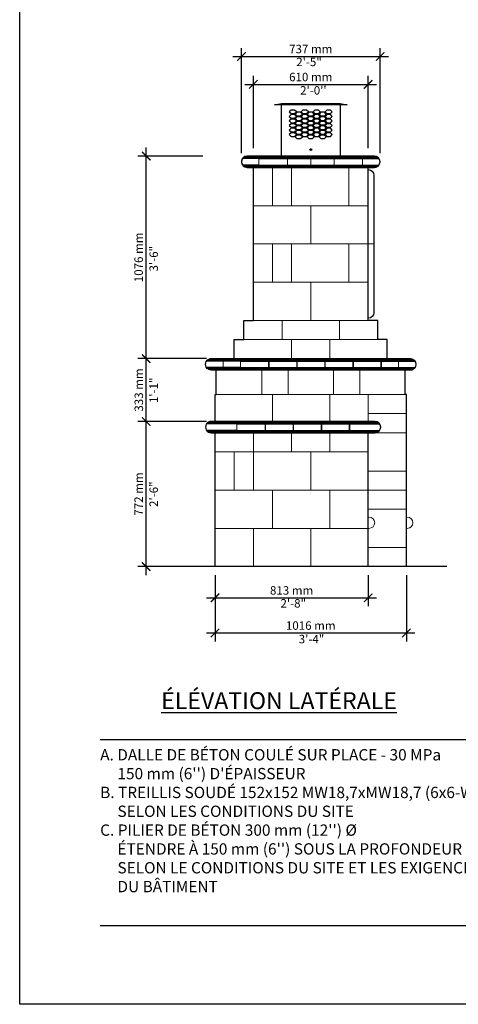
# Model space of a CAD drawing. Units: millimetres. Extents: x 552840 to 925203, y 173767 to 182147.
# Drawn here: x 552840 to 555170, y 173767 to 178998 of the extents above; entities that cross this region are included whole.
import ezdxf

# ---------------------------------------------------------------- set-up
doc = ezdxf.new("R2010")
doc.units = ezdxf.units.MM
doc.header["$LTSCALE"] = 0.5
for name, color, linetype in [('CONT-01', 1, 'Continuous'), ('GTEX-230', 230, 'Continuous'), ('HATC-02', 2, 'Continuous')]:
    doc.layers.add(name, color=color, linetype=linetype)
doc.layers.add('DIMS-03', color=3, linetype='Continuous', lineweight=9)
doc.styles.add('ARIAL', font='arial.ttf')
doc.styles.add('stylus bt', font='stylu.ttf')
doc.dimstyles.get("Standard").update_dxf_attribs({"dimtxt": 0.18, "dimasz": 0.18, "dimexe": 0.18, "dimexo": 0.0625, "dimgap": 0.09, "dimtad": 0, "dimtih": 1, "dimtoh": 1, "dimdec": 0, "dimzin": 0, "dimdsep": 46, "dimlunit": 3, "dimtxsty": 'Standard', "dimblk": 'ARCHTICK', "dimcen": 0.09, "dimadec": 0, "dimazin": 0, "dimtfac": 1, "dimtdec": 0, "dimtofl": 0, "dimtmove": 0, "dimatfit": 3, "dimfxl": 1, "dimtolj": 1, "dimtzin": 0, "dimarcsym": 0})

# ---------------------------------------------------------------- blocks, each defined once
blk = doc.blocks.new('_ArchTick')
at = {"color": 0, "linetype": 'ByBlock', "const_width": 0.15}
blk.add_lwpolyline([(-0.5, -0.5), (0.5, 0.5)], dxfattribs=at)
blk = doc.blocks.new('*D14')
at = {"layer": 'Defpoints', "color": 0, "ltscale": 0.35, "transparency": 16777216}
for p in [(554690.5, 178654.1), (554080.9, 178270.2), (554690.5, 178270.2)]:
    blk.add_point(p, dxfattribs=at)
at = {"layer": 'DIMS-03', "lineweight": -2, "ltscale": 0.35, "transparency": 16777216}
for p, q in [((554080.9, 178315.2), (554080.9, 178699.1)), ((554690.5, 178315.2), (554690.5, 178699.1)), ((554035.9, 178654.1), (554735.5, 178654.1))]:
    blk.add_line(p, q, dxfattribs=at)
at = {"layer": 'DIMS-03', "lineweight": -2, "ltscale": 0.35, "transparency": 16777216, "xscale": 45, "yscale": 45, "zscale": 45, "rotation": 180}
blk.add_blockref('_ArchTick', (554080.9, 178654.1), dxfattribs=at)
at = {"layer": 'DIMS-03', "lineweight": -2, "ltscale": 0.35, "transparency": 16777216, "xscale": 45, "yscale": 45, "zscale": 45}
blk.add_blockref('_ArchTick', (554690.5, 178654.1), dxfattribs=at)
at = {"layer": 'DIMS-03', "color": 6, "ltscale": 0.35, "transparency": 16777216, "insert": (554399.7, 178616.7), "char_height": 45, "attachment_point": 5, "style": 'stylus bt'}
blk.add_mtext("2'-0''", dxfattribs=at)
blk = doc.blocks.new('*D15')
at = {"layer": 'Defpoints', "color": 0, "ltscale": 0.35, "transparency": 16777216}
for p in [(554754, 178802.2), (554017.4, 178243.2), (554754, 178243.2)]:
    blk.add_point(p, dxfattribs=at)
at = {"layer": 'DIMS-03', "lineweight": -2, "ltscale": 0.35, "transparency": 16777216}
for p, q in [((553972.4, 178802.2), (554799, 178802.2)), ((554017.4, 178288.2), (554017.4, 178847.2)), ((554754, 178288.2), (554754, 178847.2))]:
    blk.add_line(p, q, dxfattribs=at)
at = {"layer": 'DIMS-03', "lineweight": -2, "ltscale": 0.35, "transparency": 16777216, "xscale": 45, "yscale": 45, "zscale": 45, "rotation": 180}
blk.add_blockref('_ArchTick', (554017.4, 178802.2), dxfattribs=at)
at = {"layer": 'DIMS-03', "lineweight": -2, "ltscale": 0.35, "transparency": 16777216, "xscale": 45, "yscale": 45, "zscale": 45}
blk.add_blockref('_ArchTick', (554754, 178802.2), dxfattribs=at)
at = {"layer": 'DIMS-03', "color": 6, "ltscale": 0.35, "transparency": 16777216, "insert": (554376.6, 178767.8), "char_height": 45, "attachment_point": 5, "style": 'stylus bt'}
blk.add_mtext('2\'-5"', dxfattribs=at)
blk = doc.blocks.new('1')
at = {"layer": 'DIMS-03'}
blk.add_lwpolyline([(0, 0), (151.9, 0), (151.9, 60.3), (0, 60.3), (0, 0)], dxfattribs=at)
at = {"layer": 'HATC-02', "color": 253}
for points in [[(0, 58.8), (151.9, 58.8)], [(0, 56.7), (151.9, 56.7)], [(0, 53.4), (151.9, 53.4)], [(0, 47.8), (151.9, 47.8)], [(0, 12.5), (151.9, 12.5)], [(0, 6.9), (151.9, 6.9)], [(0, 3.6), (151.9, 3.6)], [(0, 1.5), (151.9, 1.5)]]:
    blk.add_lwpolyline(points, dxfattribs=at)
blk = doc.blocks.new('6')
at = {"layer": 'DIMS-03'}
for p, q in [((-62.7, 60.3), (0, 60.3)), ((0, 60.3), (0, 0)), ((0, 0), (-62.7, 0))]:
    blk.add_line(p, q, dxfattribs=at)
blk.add_arc((-62.7, 30.2), 30.2, 89.9997, 270.0005, dxfattribs=at)
at = {"layer": 'HATC-02', "color": 253}
for points in [[(0, 53.4), (-81.9, 53.4)], [(0, 56.7), (-77, 56.7)], [(0, 58.8), (-72.2, 58.8)], [(0, 47.8), (-87.2, 47.8)], [(0, 12.5), (-87.2, 12.5)], [(0, 6.9), (-81.9, 6.9)], [(0, 3.6), (-77, 3.6)], [(0, 1.5), (-72.2, 1.5)]]:
    blk.add_lwpolyline(points, dxfattribs=at)
blk = doc.blocks.new('7')
at = {"layer": 'DIMS-03'}
for p, q in [((-92.9, 60.3), (0, 60.3)), ((-92.9, 60.3), (-92.9, 0)), ((0, 60.3), (0, 0)), ((0, 0), (-92.9, 0))]:
    blk.add_line(p, q, dxfattribs=at)
at = {"layer": 'HATC-02', "color": 253}
for points in [[(0, 58.8), (-92.9, 58.8)], [(0, 56.7), (-92.9, 56.7)], [(0, 53.4), (-92.9, 53.4)], [(0, 47.8), (-92.9, 47.8)], [(0, 12.5), (-92.9, 12.5)], [(0, 6.9), (-92.9, 6.9)], [(0, 3.6), (-92.9, 3.6)], [(0, 1.5), (-92.9, 1.5)]]:
    blk.add_lwpolyline(points, dxfattribs=at)
blk = doc.blocks.new('2')
at = {"layer": 'DIMS-03'}
for p, q in [((149.2, 60.6), (12.7, 60.6)), ((12.7, 60.6), (12.7, 0.3)), ((12.7, 0.3), (149.2, 0.3))]:
    blk.add_line(p, q, dxfattribs=at)
blk.add_arc((149.2, 30.5), 30.2, 269.9995, 90.0003, dxfattribs=at)
at = {"layer": 'HATC-02', "color": 253}
for points in [[(12.7, 59.1), (158.7, 59.1)], [(12.7, 57.1), (163.5, 57.1)], [(12.7, 53.8), (168.4, 53.8)], [(12.7, 48.1), (173.7, 48.1)], [(12.7, 12.8), (173.7, 12.8)], [(12.7, 7.2), (168.4, 7.2)], [(12.7, 3.9), (163.5, 3.9)], [(12.7, 1.9), (158.7, 1.9)]]:
    blk.add_lwpolyline(points, dxfattribs=at)
blk = doc.blocks.new('*D25')
at = {"layer": 'Defpoints', "color": 0, "ltscale": 0.35, "transparency": 16777216}
for p in [(553511.6, 176863.7), (553857.1, 176863.7), (553877.7, 176092.2)]:
    blk.add_point(p, dxfattribs=at)
at = {"layer": 'DIMS-03', "lineweight": -2, "ltscale": 0.35, "transparency": 16777216}
for p, q in [((553812.1, 176863.7), (553466.6, 176863.7)), ((553511.6, 176047.2), (553511.6, 176908.7)), ((553832.7, 176092.2), (553466.6, 176092.2))]:
    blk.add_line(p, q, dxfattribs=at)
at = {"layer": 'DIMS-03', "lineweight": -2, "ltscale": 0.35, "transparency": 16777216, "xscale": 45, "yscale": 45, "zscale": 45}
for p, rotation in [((553511.6, 176863.7), 90), ((553511.6, 176092.2), 270)]:
    blk.add_blockref('_ArchTick', p, dxfattribs=dict(at, rotation=rotation))
at = {"layer": 'DIMS-03', "color": 6, "ltscale": 0.35, "transparency": 16777216, "insert": (553557.5, 176477.1), "char_height": 45, "attachment_point": 5, "rotation": 90, "style": 'stylus bt'}
blk.add_mtext('2\'-6"', dxfattribs=at)
blk = doc.blocks.new('*D26')
at = {"layer": 'Defpoints', "color": 0, "ltscale": 0.35, "transparency": 16777216}
for p in [(553877.7, 176092.2), (554690.5, 176092.2), (554690.5, 175926.6)]:
    blk.add_point(p, dxfattribs=at)
at = {"layer": 'DIMS-03', "lineweight": -2, "ltscale": 0.35, "transparency": 16777216}
for p, q in [((553877.7, 176047.2), (553877.7, 175881.6)), ((554690.5, 176047.2), (554690.5, 175881.6)), ((553832.7, 175926.6), (554735.5, 175926.6))]:
    blk.add_line(p, q, dxfattribs=at)
at = {"layer": 'DIMS-03', "lineweight": -2, "ltscale": 0.35, "transparency": 16777216, "xscale": 45, "yscale": 45, "zscale": 45, "rotation": 180}
blk.add_blockref('_ArchTick', (553877.7, 175926.6), dxfattribs=at)
at = {"layer": 'DIMS-03', "lineweight": -2, "ltscale": 0.35, "transparency": 16777216, "xscale": 45, "yscale": 45, "zscale": 45}
blk.add_blockref('_ArchTick', (554690.5, 175926.6), dxfattribs=at)
at = {"layer": 'DIMS-03', "color": 6, "ltscale": 0.35, "transparency": 16777216, "insert": (554292.9, 175891.4), "char_height": 45, "attachment_point": 5, "style": 'stylus bt'}
blk.add_mtext('2\'-8"', dxfattribs=at)
blk = doc.blocks.new('*D27')
at = {"layer": 'Defpoints', "color": 0, "ltscale": 0.35, "transparency": 16777216}
for p in [(553877.7, 176092.2), (554893.7, 176092.2), (554893.7, 175739.6)]:
    blk.add_point(p, dxfattribs=at)
at = {"layer": 'DIMS-03', "lineweight": -2, "ltscale": 0.35, "transparency": 16777216}
for p, q in [((553877.7, 176047.2), (553877.7, 175694.6)), ((554893.7, 176047.2), (554893.7, 175694.6)), ((553832.7, 175739.6), (554938.7, 175739.6))]:
    blk.add_line(p, q, dxfattribs=at)
at = {"layer": 'DIMS-03', "lineweight": -2, "ltscale": 0.35, "transparency": 16777216, "xscale": 45, "yscale": 45, "zscale": 45, "rotation": 180}
blk.add_blockref('_ArchTick', (553877.7, 175739.6), dxfattribs=at)
at = {"layer": 'DIMS-03', "lineweight": -2, "ltscale": 0.35, "transparency": 16777216, "xscale": 45, "yscale": 45, "zscale": 45}
blk.add_blockref('_ArchTick', (554893.7, 175739.6), dxfattribs=at)
at = {"layer": 'DIMS-03', "color": 6, "ltscale": 0.35, "transparency": 16777216, "insert": (554389.7, 175701.3), "char_height": 45, "attachment_point": 5, "style": 'stylus bt'}
blk.add_mtext('3\'-4"', dxfattribs=at)
blk = doc.blocks.new('*D30')
at = {"layer": 'Defpoints', "color": 0, "ltscale": 0.35, "transparency": 16777216}
for p in [(553511.6, 177197.1), (553857.1, 177197.1), (553877.7, 176863.7)]:
    blk.add_point(p, dxfattribs=at)
at = {"layer": 'DIMS-03', "lineweight": -2, "ltscale": 0.35, "transparency": 16777216}
for p, q in [((553511.6, 176818.7), (553511.6, 177242.1)), ((553812.1, 177197.1), (553466.6, 177197.1)), ((553832.7, 176863.7), (553466.6, 176863.7))]:
    blk.add_line(p, q, dxfattribs=at)
at = {"layer": 'DIMS-03', "lineweight": -2, "ltscale": 0.35, "transparency": 16777216, "xscale": 45, "yscale": 45, "zscale": 45}
for p, rotation in [((553511.6, 177197.1), 90), ((553511.6, 176863.7), 270)]:
    blk.add_blockref('_ArchTick', p, dxfattribs=dict(at, rotation=rotation))
at = {"layer": 'DIMS-03', "color": 6, "ltscale": 0.35, "transparency": 16777216, "insert": (553557.5, 177028.9), "char_height": 45, "attachment_point": 5, "rotation": 90, "style": 'stylus bt'}
blk.add_mtext('1\'-1"', dxfattribs=at)
blk = doc.blocks.new('*D31')
at = {"layer": 'Defpoints', "color": 0, "ltscale": 0.35, "transparency": 16777216}
for p in [(553511.6, 178273.4), (553857.1, 178273.4), (553877.7, 177197.1)]:
    blk.add_point(p, dxfattribs=at)
at = {"layer": 'DIMS-03', "lineweight": -2, "ltscale": 0.35, "transparency": 16777216}
for p, q in [((553511.6, 177152.1), (553511.6, 178318.4)), ((553812.1, 178273.4), (553466.6, 178273.4)), ((553832.7, 177197.1), (553466.6, 177197.1))]:
    blk.add_line(p, q, dxfattribs=at)
at = {"layer": 'DIMS-03', "lineweight": -2, "ltscale": 0.35, "transparency": 16777216, "xscale": 45, "yscale": 45, "zscale": 45}
for p, rotation in [((553511.6, 178273.4), 90), ((553511.6, 177197.1), 270)]:
    blk.add_blockref('_ArchTick', p, dxfattribs=dict(at, rotation=rotation))
at = {"layer": 'DIMS-03', "color": 6, "ltscale": 0.35, "transparency": 16777216, "insert": (553557.5, 177728.2), "char_height": 45, "attachment_point": 5, "rotation": 90, "style": 'stylus bt'}
blk.add_mtext('3\'-6"', dxfattribs=at)
blk = doc.blocks.new('*D36')
at = {"layer": 'Defpoints', "color": 0, "ltscale": 0.35, "transparency": 16777216}
for p in [(553877.7, 175739.6), (554893.7, 175739.6), (554893.7, 175739.6)]:
    blk.add_point(p, dxfattribs=at)
at = {"layer": 'DIMS-03', "lineweight": -2, "ltscale": 0.35, "transparency": 16777216}
blk.add_line((553832.7, 175739.6), (554938.7, 175739.6), dxfattribs=at)
at = {"layer": 'DIMS-03', "lineweight": -2, "ltscale": 0.35, "transparency": 16777216, "xscale": 45, "yscale": 45, "zscale": 45, "rotation": 180}
blk.add_blockref('_ArchTick', (553877.7, 175739.6), dxfattribs=at)
at = {"layer": 'DIMS-03', "lineweight": -2, "ltscale": 0.35, "transparency": 16777216, "xscale": 45, "yscale": 45, "zscale": 45}
blk.add_blockref('_ArchTick', (554893.7, 175739.6), dxfattribs=at)
at = {"layer": 'DIMS-03', "color": 6, "ltscale": 0.35, "transparency": 16777216, "insert": (554385.7, 175773.1), "char_height": 45, "attachment_point": 5, "style": 'stylus bt'}
blk.add_mtext('1016 mm', dxfattribs=at)
blk = doc.blocks.new('*D37')
at = {"layer": 'Defpoints', "color": 0, "ltscale": 0.35, "transparency": 16777216}
for p in [(553877.7, 175926.6), (554690.5, 175926.6), (554690.5, 175926.6)]:
    blk.add_point(p, dxfattribs=at)
at = {"layer": 'DIMS-03', "lineweight": -2, "ltscale": 0.35, "transparency": 16777216}
blk.add_line((553832.7, 175926.6), (554735.5, 175926.6), dxfattribs=at)
at = {"layer": 'DIMS-03', "lineweight": -2, "ltscale": 0.35, "transparency": 16777216, "xscale": 45, "yscale": 45, "zscale": 45, "rotation": 180}
blk.add_blockref('_ArchTick', (553877.7, 175926.6), dxfattribs=at)
at = {"layer": 'DIMS-03', "lineweight": -2, "ltscale": 0.35, "transparency": 16777216, "xscale": 45, "yscale": 45, "zscale": 45}
blk.add_blockref('_ArchTick', (554690.5, 175926.6), dxfattribs=at)
at = {"layer": 'DIMS-03', "color": 6, "ltscale": 0.35, "transparency": 16777216, "insert": (554284.1, 175959.9), "char_height": 45, "attachment_point": 5, "style": 'stylus bt'}
blk.add_mtext('813 mm', dxfattribs=at)
blk = doc.blocks.new('*D38')
at = {"layer": 'Defpoints', "color": 0, "ltscale": 0.35, "transparency": 16777216}
for p in [(554017.4, 178802.2), (554754, 178802.2), (554754, 178802.2)]:
    blk.add_point(p, dxfattribs=at)
at = {"layer": 'DIMS-03', "lineweight": -2, "ltscale": 0.35, "transparency": 16777216}
blk.add_line((553972.4, 178802.2), (554799, 178802.2), dxfattribs=at)
at = {"layer": 'DIMS-03', "lineweight": -2, "ltscale": 0.35, "transparency": 16777216, "xscale": 45, "yscale": 45, "zscale": 45, "rotation": 180}
blk.add_blockref('_ArchTick', (554017.4, 178802.2), dxfattribs=at)
at = {"layer": 'DIMS-03', "lineweight": -2, "ltscale": 0.35, "transparency": 16777216, "xscale": 45, "yscale": 45, "zscale": 45}
blk.add_blockref('_ArchTick', (554754, 178802.2), dxfattribs=at)
at = {"layer": 'DIMS-03', "color": 6, "ltscale": 0.35, "transparency": 16777216, "insert": (554385.7, 178836.3), "char_height": 45, "attachment_point": 5, "style": 'stylus bt'}
blk.add_mtext('737 mm', dxfattribs=at)
blk = doc.blocks.new('*D39')
at = {"layer": 'Defpoints', "color": 0, "ltscale": 0.35, "transparency": 16777216}
for p in [(554080.9, 178654.1), (554690.5, 178654.1), (554690.5, 178654.1)]:
    blk.add_point(p, dxfattribs=at)
at = {"layer": 'DIMS-03', "lineweight": -2, "ltscale": 0.35, "transparency": 16777216}
blk.add_line((554035.9, 178654.1), (554735.5, 178654.1), dxfattribs=at)
at = {"layer": 'DIMS-03', "lineweight": -2, "ltscale": 0.35, "transparency": 16777216, "xscale": 45, "yscale": 45, "zscale": 45, "rotation": 180}
blk.add_blockref('_ArchTick', (554080.9, 178654.1), dxfattribs=at)
at = {"layer": 'DIMS-03', "lineweight": -2, "ltscale": 0.35, "transparency": 16777216, "xscale": 45, "yscale": 45, "zscale": 45}
blk.add_blockref('_ArchTick', (554690.5, 178654.1), dxfattribs=at)
at = {"layer": 'DIMS-03', "color": 6, "ltscale": 0.35, "transparency": 16777216, "insert": (554385.7, 178687.6), "char_height": 45, "attachment_point": 5, "style": 'stylus bt'}
blk.add_mtext('610 mm', dxfattribs=at)
blk = doc.blocks.new('*D41')
at = {"layer": 'Defpoints', "color": 0, "ltscale": 0.35, "transparency": 16777216}
for p in [(553511.6, 176863.7), (553511.6, 176863.7), (553511.6, 176092.2)]:
    blk.add_point(p, dxfattribs=at)
at = {"layer": 'DIMS-03', "lineweight": -2, "ltscale": 0.35, "transparency": 16777216}
blk.add_line((553511.6, 176047.2), (553511.6, 176908.7), dxfattribs=at)
at = {"layer": 'DIMS-03', "lineweight": -2, "ltscale": 0.35, "transparency": 16777216, "xscale": 45, "yscale": 45, "zscale": 45}
for p, rotation in [((553511.6, 176863.7), 90), ((553511.6, 176092.2), 270)]:
    blk.add_blockref('_ArchTick', p, dxfattribs=dict(at, rotation=rotation))
at = {"layer": 'DIMS-03', "color": 6, "ltscale": 0.35, "transparency": 16777216, "insert": (553477.5, 176477.9), "char_height": 45, "attachment_point": 5, "rotation": 90, "style": 'stylus bt'}
blk.add_mtext('772 mm', dxfattribs=at)
blk = doc.blocks.new('*D42')
at = {"layer": 'Defpoints', "color": 0, "ltscale": 0.35, "transparency": 16777216}
for p in [(553511.6, 177197.1), (553511.6, 177197.1), (553511.6, 176863.7)]:
    blk.add_point(p, dxfattribs=at)
at = {"layer": 'DIMS-03', "lineweight": -2, "ltscale": 0.35, "transparency": 16777216}
blk.add_line((553511.6, 176818.7), (553511.6, 177242.1), dxfattribs=at)
at = {"layer": 'DIMS-03', "lineweight": -2, "ltscale": 0.35, "transparency": 16777216, "xscale": 45, "yscale": 45, "zscale": 45}
for p, rotation in [((553511.6, 177197.1), 90), ((553511.6, 176863.7), 270)]:
    blk.add_blockref('_ArchTick', p, dxfattribs=dict(at, rotation=rotation))
at = {"layer": 'DIMS-03', "color": 6, "ltscale": 0.35, "transparency": 16777216, "insert": (553478.3, 177030.4), "char_height": 45, "attachment_point": 5, "rotation": 90, "style": 'stylus bt'}
blk.add_mtext('333 mm', dxfattribs=at)
blk = doc.blocks.new('*D43')
at = {"layer": 'Defpoints', "color": 0, "ltscale": 0.35, "transparency": 16777216}
for p in [(553511.6, 178273.4), (553511.6, 178273.4), (553511.6, 177197.1)]:
    blk.add_point(p, dxfattribs=at)
at = {"layer": 'DIMS-03', "lineweight": -2, "ltscale": 0.35, "transparency": 16777216}
blk.add_line((553511.6, 177152.1), (553511.6, 178318.4), dxfattribs=at)
at = {"layer": 'DIMS-03', "lineweight": -2, "ltscale": 0.35, "transparency": 16777216, "xscale": 45, "yscale": 45, "zscale": 45}
for p, rotation in [((553511.6, 178273.4), 90), ((553511.6, 177197.1), 270)]:
    blk.add_blockref('_ArchTick', p, dxfattribs=dict(at, rotation=rotation))
at = {"layer": 'DIMS-03', "color": 6, "ltscale": 0.35, "transparency": 16777216, "insert": (553477.3, 177735.2), "char_height": 45, "attachment_point": 5, "rotation": 90, "style": 'stylus bt'}
blk.add_mtext('1076 mm', dxfattribs=at)

msp = doc.modelspace()

# ---------------------------------------------------------------- hatches: boundary and pattern name
at = {"layer": 'HATC-02'}
h = msp.add_hatch(color=256, dxfattribs=at)
h.dxf.hatch_style = 1
h.paths.add_polyline_path([(554380.653, 178307.607, -1), (554390.813, 178307.607, -1)])

# ---------------------------------------------------------------- linework, layer by layer
at = {"layer": 'CONT-01', "ltscale": 0.35}
for points in [[(554047.596, 178213.078), (554723.871, 178213.078, 0.99999884), (554723.87, 178273.403), (554047.595, 178273.403, 1), (554047.595, 178213.078, -1)], [(554047.596, 178213.078), (554723.871, 178213.078, 0.99999884), (554723.87, 178273.403), (554047.595, 178273.403, 1), (554047.595, 178213.078, -1)], [(553857.096, 177136.753, -1.00000786), (553857.096, 177197.078), (554914.37, 177197.078, -1), (554914.37, 177136.753), (553857.096, 177136.753)], [(553857.092, 176803.378), (554727.041, 176803.378, 1), (554727.041, 176863.703), (553857.091, 176863.703, 1.00000393), (553857.092, 176803.378, 254505.17386924)]]:
    msp.add_lwpolyline(points, format="xyb", dxfattribs=at)
for points in [[(553979.333, 177197.078), (553979.333, 177298.678), (554030.133, 177298.678), (554030.133, 177400.278), (554080.933, 177400.278), (554080.933, 178213.078)], [(554792.133, 177197.078), (554792.133, 177298.678), (554741.333, 177298.678), (554741.333, 177400.278), (554690.533, 177400.278), (554690.533, 178213.078)], [(553877.733, 176863.703), (553877.733, 177006.578), (553884.083, 177006.578), (553884.083, 177136.753)], [(554893.733, 176092.178), (554893.733, 177006.578), (554887.383, 177006.578), (554887.383, 177136.753)], [(553877.733, 176092.178), (553877.733, 176803.378)], [(554690.533, 176092.178), (554690.533, 176804.918)]]:
    msp.add_lwpolyline(points, dxfattribs=at)
at = {"layer": 'Defpoints', "color": 1, "ltscale": 0.35}
msp.add_lwpolyline([(552839.771, 173766.903), (552839.771, 182146.854), (559307.557, 182146.854), (559307.557, 173766.903)], close=True, dxfattribs=at)
at = {"layer": 'DIMS-03'}
msp.add_line((554690.533, 177806.678), (554722.407, 177806.678), dxfattribs=at)
for points in [[(554262.173, 178213.078), (554385.733, 178213.078), (554385.733, 178273.403), (554262.173, 178273.403), (554262.173, 178213.078)], [(554385.733, 178213.078), (554509.293, 178213.078), (554509.293, 178273.403), (554385.733, 178273.403), (554385.733, 178213.078)], [(554182.533, 176863.703), (554182.533, 177006.578), (553877.733, 177006.578), (553877.733, 176863.703)], [(554487.333, 176863.703), (554487.333, 177006.578), (554182.533, 177006.578), (554182.533, 176863.703)], [(554690.533, 176863.703), (554690.533, 177006.578), (554487.333, 177006.578), (554487.333, 176863.703)], [(554715.933, 176803.378), (554893.733, 176803.378), (554893.733, 176904.978), (554690.533, 176904.978), (554690.533, 176863.703)]]:
    msp.add_lwpolyline(points, dxfattribs=at)
for points in [[(554080.933, 178213.078), (554182.533, 178213.078), (554182.533, 178009.878), (554080.933, 178009.878)], [(554182.533, 178213.078), (554284.133, 178213.078), (554284.133, 178009.878), (554182.533, 178009.878)], [(554588.933, 178009.878), (554588.933, 178213.078), (554284.133, 178213.078), (554284.133, 178009.878)], [(554588.933, 178213.078), (554690.533, 178213.078), (554690.533, 178009.878), (554588.933, 178009.878)], [(554385.733, 177806.678), (554385.733, 178009.878), (554080.933, 178009.878), (554080.933, 177806.678)], [(554690.533, 177806.678), (554690.533, 178009.878), (554385.733, 178009.878), (554385.733, 177806.678)], [(554080.933, 177806.678), (554182.533, 177806.678), (554182.533, 177603.478), (554080.933, 177603.478)], [(554182.533, 177806.678), (554284.133, 177806.678), (554284.133, 177603.478), (554182.533, 177603.478)], [(554588.933, 177603.478), (554588.933, 177806.678), (554284.133, 177806.678), (554284.133, 177603.478)], [(554588.933, 177806.678), (554690.533, 177806.678), (554690.533, 177603.478), (554588.933, 177603.478)], [(554385.733, 177400.278), (554385.733, 177603.478), (554080.933, 177603.478), (554080.933, 177400.278)], [(554690.533, 177400.278), (554690.533, 177603.478), (554385.733, 177603.478), (554385.733, 177400.278)], [(554030.133, 177298.678), (554233.333, 177298.678), (554233.333, 177400.278), (554030.133, 177400.278)], [(554233.333, 177298.678), (554538.133, 177298.678), (554538.133, 177400.278), (554233.333, 177400.278)], [(554538.133, 177298.678), (554741.333, 177298.678), (554741.333, 177400.278), (554538.133, 177400.278)], [(553979.333, 177197.078), (554284.133, 177197.078), (554284.133, 177298.678), (553979.333, 177298.678)], [(554284.133, 177197.078), (554487.333, 177197.078), (554487.333, 177298.678), (554284.133, 177298.678)], [(554487.333, 177197.078), (554792.133, 177197.078), (554792.133, 177298.678), (554487.333, 177298.678)], [(553884.083, 177136.753), (554125.383, 177136.753), (554125.383, 177006.578), (553884.083, 177006.578)], [(554125.383, 177136.753), (554265.083, 177136.753), (554265.083, 177006.578), (554125.383, 177006.578)], [(554265.083, 177136.753), (554506.383, 177136.753), (554506.383, 177006.578), (554265.083, 177006.578)], [(554506.383, 177136.753), (554646.083, 177136.753), (554646.083, 177006.578), (554506.383, 177006.578)], [(554646.083, 177136.753), (554887.383, 177136.753), (554887.383, 177006.578), (554646.083, 177006.578)], [(554690.533, 176904.978), (554893.733, 176904.978), (554893.733, 177006.578), (554690.533, 177006.578)], [(553877.733, 176701.778), (554080.933, 176701.778), (554080.933, 176803.378), (553877.733, 176803.378)], [(554080.933, 176701.778), (554284.133, 176701.778), (554284.133, 176803.378), (554080.933, 176803.378)], [(554284.133, 176701.778), (554487.333, 176701.778), (554487.333, 176803.378), (554284.133, 176803.378)], [(554487.333, 176701.778), (554690.533, 176701.778), (554690.533, 176803.378), (554487.333, 176803.378)], [(554690.533, 176600.178), (554893.733, 176600.178), (554893.733, 176803.378), (554690.533, 176803.378)], [(553877.733, 176701.778), (553979.333, 176701.778), (553979.333, 176498.578), (553877.733, 176498.578)], [(553979.333, 176701.778), (554080.933, 176701.778), (554080.933, 176498.578), (553979.333, 176498.578)], [(554385.733, 176498.578), (554385.733, 176701.778), (554080.933, 176701.778), (554080.933, 176498.578)], [(554690.533, 176498.578), (554690.533, 176701.778), (554385.733, 176701.778), (554385.733, 176498.578)], [(554690.533, 176498.578), (554893.733, 176498.578), (554893.733, 176600.178), (554690.533, 176600.178)], [(554182.533, 176295.378), (554182.533, 176498.578), (553877.733, 176498.578), (553877.733, 176295.378)], [(554487.333, 176295.378), (554487.333, 176498.578), (554182.533, 176498.578), (554182.533, 176295.378)], [(554487.333, 176295.378), (554690.533, 176295.378), (554690.533, 176498.578), (554487.333, 176498.578)], [(554690.533, 176396.978), (554893.733, 176396.978), (554893.733, 176498.578), (554690.533, 176498.578)], [(554690.533, 176193.778), (554893.733, 176193.778), (554893.733, 176396.978), (554690.533, 176396.978)], [(553877.733, 176092.178), (554080.933, 176092.178), (554080.933, 176295.378), (553877.733, 176295.378)], [(554385.733, 176092.178), (554385.733, 176295.378), (554080.933, 176295.378), (554080.933, 176092.178)], [(554690.533, 176092.178), (554690.533, 176295.378), (554385.733, 176295.378), (554385.733, 176092.178)], [(554690.533, 176092.178), (554893.733, 176092.178), (554893.733, 176193.778), (554690.533, 176193.778)]]:
    msp.add_lwpolyline(points, close=True, dxfattribs=at)
at = {"layer": 'DIMS-03', "ltscale": 0.35}
for points in [[(554690.533, 176355.703), (554695.121, 176355.703, -1), (554695.121, 176295.378), (554690.533, 176295.378)], [(554893.733, 176355.703), (554898.321, 176355.703, -1), (554898.321, 176295.378), (554893.733, 176295.378)]]:
    msp.add_lwpolyline(points, format="xyb", dxfattribs=at)
at = {"layer": 'GTEX-230', "ltscale": 0.35}
msp.add_line((555108.398, 176092.178), (553697.557, 176092.178), dxfattribs=at)
at = {"layer": 'HATC-02'}
for p, q in [((554192.637, 178546.453), (554230.158, 178553.069)), ((554578.829, 178546.453), (554192.637, 178546.453)), ((554230.158, 178553.069), (554541.308, 178553.069)), ((554230.158, 178273.403), (554230.158, 178546.453)), ((554541.308, 178553.069), (554578.829, 178546.453)), ((554541.308, 178546.453), (554541.308, 178273.403)), ((554280.958, 178517.878), (554271.433, 178508.353)), ((554271.433, 178508.353), (554280.958, 178498.828)), ((554280.958, 178493.748), (554271.433, 178484.223)), ((554271.433, 178484.223), (554280.958, 178474.698)), ((554300.008, 178517.878), (554280.958, 178517.878)), ((554280.958, 178498.828), (554300.008, 178498.828)), ((554300.008, 178493.748), (554280.958, 178493.748)), ((554309.533, 178508.353), (554300.008, 178517.878)), ((554300.008, 178498.828), (554309.533, 178508.353)), ((554309.533, 178484.223), (554300.008, 178493.748)), ((554300.008, 178474.698), (554309.533, 178484.223)), ((554312.708, 178505.813), (554303.183, 178496.288)), ((554303.183, 178496.288), (554312.708, 178486.763)), ((554331.758, 178505.813), (554312.708, 178505.813)), ((554312.708, 178486.763), (554331.758, 178486.763)), ((554341.283, 178496.288), (554331.758, 178505.813)), ((554331.758, 178486.763), (554341.283, 178496.288)), ((554344.458, 178517.878), (554334.933, 178508.353)), ((554334.933, 178508.353), (554344.458, 178498.828)), ((554344.458, 178493.748), (554334.933, 178484.223)), ((554334.933, 178484.223), (554344.458, 178474.698)), ((554363.508, 178517.878), (554344.458, 178517.878)), ((554344.458, 178498.828), (554363.508, 178498.828)), ((554363.508, 178493.748), (554344.458, 178493.748)), ((554373.033, 178508.353), (554363.508, 178517.878)), ((554363.508, 178498.828), (554373.033, 178508.353)), ((554373.033, 178484.223), (554363.508, 178493.748)), ((554363.508, 178474.698), (554373.033, 178484.223)), ((554376.208, 178505.813), (554366.683, 178496.288)), ((554366.683, 178496.288), (554376.208, 178486.763)), ((554395.258, 178505.813), (554376.208, 178505.813)), ((554376.208, 178486.763), (554395.258, 178486.763)), ((554404.783, 178496.288), (554395.258, 178505.813)), ((554395.258, 178486.763), (554404.783, 178496.288)), ((554407.958, 178517.878), (554398.433, 178508.353)), ((554398.433, 178508.353), (554407.958, 178498.828)), ((554407.958, 178493.748), (554398.433, 178484.223)), ((554398.433, 178484.223), (554407.958, 178474.698)), ((554427.008, 178517.878), (554407.958, 178517.878)), ((554407.958, 178498.828), (554427.008, 178498.828)), ((554427.008, 178493.748), (554407.958, 178493.748)), ((554436.533, 178508.353), (554427.008, 178517.878)), ((554427.008, 178498.828), (554436.533, 178508.353)), ((554436.533, 178484.223), (554427.008, 178493.748)), ((554427.008, 178474.698), (554436.533, 178484.223)), ((554439.708, 178505.813), (554430.183, 178496.288)), ((554430.183, 178496.288), (554439.708, 178486.763)), ((554458.758, 178505.813), (554439.708, 178505.813)), ((554439.708, 178486.763), (554458.758, 178486.763)), ((554468.283, 178496.288), (554458.758, 178505.813)), ((554458.758, 178486.763), (554468.283, 178496.288)), ((554471.458, 178517.878), (554461.933, 178508.353)), ((554461.933, 178508.353), (554471.458, 178498.828)), ((554471.458, 178493.748), (554461.933, 178484.223)), ((554461.933, 178484.223), (554471.458, 178474.698)), ((554490.508, 178517.878), (554471.458, 178517.878)), ((554471.458, 178498.828), (554490.508, 178498.828)), ((554490.508, 178493.748), (554471.458, 178493.748)), ((554500.033, 178508.353), (554490.508, 178517.878)), ((554490.508, 178498.828), (554500.033, 178508.353)), ((554500.033, 178484.223), (554490.508, 178493.748)), ((554490.508, 178474.698), (554500.033, 178484.223)), ((554280.958, 178469.618), (554271.433, 178460.093)), ((554271.433, 178460.093), (554280.958, 178450.568)), ((554280.958, 178445.488), (554271.433, 178435.963)), ((554271.433, 178435.963), (554280.958, 178426.438)), ((554280.958, 178474.698), (554300.008, 178474.698)), ((554300.008, 178469.618), (554280.958, 178469.618)), ((554280.958, 178450.568), (554300.008, 178450.568)), ((554300.008, 178445.488), (554280.958, 178445.488)), ((554309.533, 178460.093), (554300.008, 178469.618)), ((554300.008, 178450.568), (554309.533, 178460.093)), ((554309.533, 178435.963), (554300.008, 178445.488)), ((554300.008, 178426.438), (554309.533, 178435.963)), ((554312.708, 178481.683), (554303.183, 178472.158)), ((554303.183, 178472.158), (554312.708, 178462.633)), ((554312.708, 178457.553), (554303.183, 178448.028)), ((554303.183, 178448.028), (554312.708, 178438.503)), ((554312.708, 178433.423), (554303.183, 178423.898)), ((554331.758, 178481.683), (554312.708, 178481.683)), ((554312.708, 178462.633), (554331.758, 178462.633)), ((554331.758, 178457.553), (554312.708, 178457.553)), ((554312.708, 178438.503), (554331.758, 178438.503)), ((554331.758, 178433.423), (554312.708, 178433.423)), ((554341.283, 178472.158), (554331.758, 178481.683)), ((554331.758, 178462.633), (554341.283, 178472.158)), ((554341.283, 178448.028), (554331.758, 178457.553)), ((554331.758, 178438.503), (554341.283, 178448.028)), ((554341.283, 178423.898), (554331.758, 178433.423)), ((554344.458, 178469.618), (554334.933, 178460.093)), ((554334.933, 178460.093), (554344.458, 178450.568)), ((554344.458, 178445.488), (554334.933, 178435.963)), ((554334.933, 178435.963), (554344.458, 178426.438)), ((554344.458, 178474.698), (554363.508, 178474.698)), ((554363.508, 178469.618), (554344.458, 178469.618)), ((554344.458, 178450.568), (554363.508, 178450.568)), ((554363.508, 178445.488), (554344.458, 178445.488)), ((554373.033, 178460.093), (554363.508, 178469.618)), ((554363.508, 178450.568), (554373.033, 178460.093)), ((554373.033, 178435.963), (554363.508, 178445.488)), ((554363.508, 178426.438), (554373.033, 178435.963)), ((554376.208, 178481.683), (554366.683, 178472.158)), ((554366.683, 178472.158), (554376.208, 178462.633)), ((554376.208, 178457.553), (554366.683, 178448.028)), ((554366.683, 178448.028), (554376.208, 178438.503)), ((554376.208, 178433.423), (554366.683, 178423.898)), ((554395.258, 178481.683), (554376.208, 178481.683)), ((554376.208, 178462.633), (554395.258, 178462.633)), ((554395.258, 178457.553), (554376.208, 178457.553)), ((554376.208, 178438.503), (554395.258, 178438.503)), ((554395.258, 178433.423), (554376.208, 178433.423)), ((554404.783, 178472.158), (554395.258, 178481.683)), ((554395.258, 178462.633), (554404.783, 178472.158)), ((554404.783, 178448.028), (554395.258, 178457.553)), ((554395.258, 178438.503), (554404.783, 178448.028)), ((554404.783, 178423.898), (554395.258, 178433.423)), ((554407.958, 178469.618), (554398.433, 178460.093)), ((554398.433, 178460.093), (554407.958, 178450.568)), ((554407.958, 178445.488), (554398.433, 178435.963)), ((554398.433, 178435.963), (554407.958, 178426.438)), ((554407.958, 178474.698), (554427.008, 178474.698)), ((554427.008, 178469.618), (554407.958, 178469.618)), ((554407.958, 178450.568), (554427.008, 178450.568)), ((554427.008, 178445.488), (554407.958, 178445.488)), ((554436.533, 178460.093), (554427.008, 178469.618)), ((554427.008, 178450.568), (554436.533, 178460.093)), ((554436.533, 178435.963), (554427.008, 178445.488)), ((554427.008, 178426.438), (554436.533, 178435.963)), ((554439.708, 178481.683), (554430.183, 178472.158)), ((554430.183, 178472.158), (554439.708, 178462.633)), ((554439.708, 178457.553), (554430.183, 178448.028)), ((554430.183, 178448.028), (554439.708, 178438.503)), ((554439.708, 178433.423), (554430.183, 178423.898)), ((554458.758, 178481.683), (554439.708, 178481.683)), ((554439.708, 178462.633), (554458.758, 178462.633)), ((554458.758, 178457.553), (554439.708, 178457.553)), ((554439.708, 178438.503), (554458.758, 178438.503)), ((554458.758, 178433.423), (554439.708, 178433.423)), ((554468.283, 178472.158), (554458.758, 178481.683)), ((554458.758, 178462.633), (554468.283, 178472.158)), ((554468.283, 178448.028), (554458.758, 178457.553)), ((554458.758, 178438.503), (554468.283, 178448.028)), ((554468.283, 178423.898), (554458.758, 178433.423)), ((554471.458, 178469.618), (554461.933, 178460.093)), ((554461.933, 178460.093), (554471.458, 178450.568)), ((554471.458, 178445.488), (554461.933, 178435.963)), ((554461.933, 178435.963), (554471.458, 178426.438)), ((554471.458, 178474.698), (554490.508, 178474.698)), ((554490.508, 178469.618), (554471.458, 178469.618)), ((554471.458, 178450.568), (554490.508, 178450.568)), ((554490.508, 178445.488), (554471.458, 178445.488)), ((554500.033, 178460.093), (554490.508, 178469.618)), ((554490.508, 178450.568), (554500.033, 178460.093)), ((554500.033, 178435.963), (554490.508, 178445.488)), ((554490.508, 178426.438), (554500.033, 178435.963)), ((554280.958, 178421.358), (554271.433, 178411.833)), ((554271.433, 178411.833), (554280.958, 178402.308)), ((554280.958, 178397.228), (554271.433, 178387.703)), ((554271.433, 178387.703), (554280.958, 178378.178)), ((554280.958, 178426.438), (554300.008, 178426.438)), ((554300.008, 178421.358), (554280.958, 178421.358)), ((554280.958, 178402.308), (554300.008, 178402.308)), ((554300.008, 178397.228), (554280.958, 178397.228)), ((554280.958, 178378.178), (554300.008, 178378.178)), ((554309.533, 178411.833), (554300.008, 178421.358)), ((554300.008, 178402.308), (554309.533, 178411.833)), ((554309.533, 178387.703), (554300.008, 178397.228)), ((554300.008, 178378.178), (554309.533, 178387.703)), ((554303.183, 178423.898), (554312.708, 178414.373)), ((554312.708, 178409.293), (554303.183, 178399.768)), ((554303.183, 178399.768), (554312.708, 178390.243)), ((554312.708, 178385.163), (554303.183, 178375.638)), ((554312.708, 178414.373), (554331.758, 178414.373)), ((554331.758, 178409.293), (554312.708, 178409.293)), ((554312.708, 178390.243), (554331.758, 178390.243)), ((554331.758, 178385.163), (554312.708, 178385.163)), ((554331.758, 178414.373), (554341.283, 178423.898)), ((554341.283, 178399.768), (554331.758, 178409.293)), ((554331.758, 178390.243), (554341.283, 178399.768)), ((554341.283, 178375.638), (554331.758, 178385.163)), ((554344.458, 178421.358), (554334.933, 178411.833)), ((554334.933, 178411.833), (554344.458, 178402.308)), ((554344.458, 178397.228), (554334.933, 178387.703)), ((554334.933, 178387.703), (554344.458, 178378.178)), ((554344.458, 178426.438), (554363.508, 178426.438)), ((554363.508, 178421.358), (554344.458, 178421.358)), ((554344.458, 178402.308), (554363.508, 178402.308)), ((554363.508, 178397.228), (554344.458, 178397.228)), ((554344.458, 178378.178), (554363.508, 178378.178)), ((554373.033, 178411.833), (554363.508, 178421.358)), ((554363.508, 178402.308), (554373.033, 178411.833)), ((554373.033, 178387.703), (554363.508, 178397.228)), ((554363.508, 178378.178), (554373.033, 178387.703)), ((554366.683, 178423.898), (554376.208, 178414.373)), ((554376.208, 178409.293), (554366.683, 178399.768)), ((554366.683, 178399.768), (554376.208, 178390.243)), ((554376.208, 178385.163), (554366.683, 178375.638)), ((554376.208, 178414.373), (554395.258, 178414.373)), ((554395.258, 178409.293), (554376.208, 178409.293)), ((554376.208, 178390.243), (554395.258, 178390.243)), ((554395.258, 178385.163), (554376.208, 178385.163)), ((554395.258, 178414.373), (554404.783, 178423.898)), ((554404.783, 178399.768), (554395.258, 178409.293)), ((554395.258, 178390.243), (554404.783, 178399.768)), ((554404.783, 178375.638), (554395.258, 178385.163)), ((554407.958, 178421.358), (554398.433, 178411.833)), ((554398.433, 178411.833), (554407.958, 178402.308)), ((554407.958, 178397.228), (554398.433, 178387.703)), ((554398.433, 178387.703), (554407.958, 178378.178)), ((554407.958, 178426.438), (554427.008, 178426.438)), ((554427.008, 178421.358), (554407.958, 178421.358)), ((554407.958, 178402.308), (554427.008, 178402.308)), ((554427.008, 178397.228), (554407.958, 178397.228)), ((554407.958, 178378.178), (554427.008, 178378.178)), ((554436.533, 178411.833), (554427.008, 178421.358)), ((554427.008, 178402.308), (554436.533, 178411.833)), ((554436.533, 178387.703), (554427.008, 178397.228)), ((554427.008, 178378.178), (554436.533, 178387.703)), ((554430.183, 178423.898), (554439.708, 178414.373)), ((554439.708, 178409.293), (554430.183, 178399.768)), ((554430.183, 178399.768), (554439.708, 178390.243)), ((554439.708, 178385.163), (554430.183, 178375.638)), ((554439.708, 178414.373), (554458.758, 178414.373)), ((554458.758, 178409.293), (554439.708, 178409.293)), ((554439.708, 178390.243), (554458.758, 178390.243)), ((554458.758, 178385.163), (554439.708, 178385.163)), ((554458.758, 178414.373), (554468.283, 178423.898)), ((554468.283, 178399.768), (554458.758, 178409.293)), ((554458.758, 178390.243), (554468.283, 178399.768)), ((554468.283, 178375.638), (554458.758, 178385.163)), ((554471.458, 178421.358), (554461.933, 178411.833)), ((554461.933, 178411.833), (554471.458, 178402.308)), ((554471.458, 178397.228), (554461.933, 178387.703)), ((554461.933, 178387.703), (554471.458, 178378.178)), ((554471.458, 178426.438), (554490.508, 178426.438)), ((554490.508, 178421.358), (554471.458, 178421.358)), ((554471.458, 178402.308), (554490.508, 178402.308)), ((554490.508, 178397.228), (554471.458, 178397.228)), ((554471.458, 178378.178), (554490.508, 178378.178)), ((554500.033, 178411.833), (554490.508, 178421.358)), ((554490.508, 178402.308), (554500.033, 178411.833)), ((554500.033, 178387.703), (554490.508, 178397.228)), ((554490.508, 178378.178), (554500.033, 178387.703)), ((554303.183, 178375.638), (554312.708, 178366.113)), ((554312.708, 178366.113), (554331.758, 178366.113)), ((554331.758, 178366.113), (554341.283, 178375.638)), ((554366.683, 178375.638), (554376.208, 178366.113)), ((554376.208, 178366.113), (554395.258, 178366.113)), ((554395.258, 178366.113), (554404.783, 178375.638)), ((554430.183, 178375.638), (554439.708, 178366.113)), ((554439.708, 178366.113), (554458.758, 178366.113)), ((554458.758, 178366.113), (554468.283, 178375.638)), ((553267.329, 175174.014), (558929.638, 175174.014)), ((553267.329, 174185.574), (558929.638, 174185.574))]:
    msp.add_line(p, q, dxfattribs=at)
at = {"layer": 'HATC-02', "color": 253}
for points in [[(554262.173, 178271.863), (554385.733, 178271.863)], [(554262.173, 178269.825), (554385.733, 178269.825)], [(554262.173, 178266.52), (554385.733, 178266.52)], [(554262.173, 178260.891), (554385.733, 178260.891)], [(554262.173, 178225.59), (554385.733, 178225.59)], [(554385.733, 178271.863), (554509.293, 178271.863)], [(554385.733, 178269.825), (554509.293, 178269.825)], [(554385.733, 178266.52), (554509.293, 178266.52)], [(554385.733, 178260.891), (554509.293, 178260.891)], [(554385.733, 178225.59), (554509.293, 178225.59)], [(554262.173, 178219.961), (554385.733, 178219.961)], [(554262.173, 178216.656), (554385.733, 178216.656)], [(554262.173, 178214.618), (554385.733, 178214.618)], [(554385.733, 178219.961), (554509.293, 178219.961)], [(554385.733, 178216.656), (554509.293, 178216.656)], [(554385.733, 178214.618), (554509.293, 178214.618)]]:
    msp.add_lwpolyline(points, dxfattribs=at)
at = {"layer": 'HATC-02', "color": 253, "ltscale": 0.35}
msp.add_lwpolyline([(554690.533, 178201.703, -0.41421356), (554720.695, 178171.541), (554720.695, 177441.815, -0.41421356), (554690.533, 177411.653, 1)], format="xyb", dxfattribs=at)
at = {"layer": 'HATC-02'}
msp.add_circle((554385.733, 178307.607), 5.08, dxfattribs=at)

# ---------------------------------------------------------------- block references
at = {"layer": 'DIMS-03', "color": 0}
for name, p in [('6', (554110.302, 178213.078)), ('1', (554110.302, 178213.078)), ('1', (554509.293, 178213.078)), ('6', (553919.802, 177136.753)), ('7', (554012.67, 177136.753)), ('1', (554012.67, 177136.753)), ('1', (554161.895, 177136.753)), ('1', (554311.12, 177136.753)), ('1', (554460.345, 177136.753)), ('1', (554609.57, 177136.753)), ('1', (553993.616, 176803.378)), ('1', (554142.841, 176803.378)), ('1', (554292.066, 176803.378)), ('1', (554441.291, 176803.378)), ('2', (554577.816, 176803.061))]:
    msp.add_blockref(name, p, dxfattribs=at)
at = {"layer": 'DIMS-03', "color": 0, "xscale": -1}
for name, p in [('6', (554661.164, 178213.078)), ('7', (554758.795, 177136.753)), ('6', (554851.664, 177136.753)), ('2', (554006.316, 176803.061))]:
    msp.add_blockref(name, p, dxfattribs=at)

# ---------------------------------------------------------------- texts
at = {"attachment_point": 1}
for s, insert, char_height, width, style in [('\\A1;{\\fStylus BT|b1|i0|c0|p34;\\LÉLÉVATION LATÉRALE}', (553591.189, 175425.064), 90, 1469.93701, 'stylus bt'), ("\\A1;{\\fArial|b1|i0|c0|p34;\\H0.88889x;A. \\fArial|b0|i0|c0|p34;DALLE DE BÉTON COULÉ SUR PLACE - 30 MPa\\P     150 mm (6'') D'ÉPAISSEUR\\P\\fArial|b1|i0|c0|p34;B.\\fArial|b0|i0|c0|p34; TREILLIS SOUDÉ 152x152 MW18,7xMW18,7 (6x6-W2,9xW2,9)\\P     SELON LES CONDITIONS DU SITE \\P\\fArial|b1|i0|c0|p34;C.\\fArial|b0|i0|c0|p34; PILIER DE BÉTON 300 mm (12'') %%C\\P     ÉTENDRE À 150 mm (6'') SOUS LA PROFONDEUR DE GEL\\P     SELON LE CONDITIONS DU SITE ET LES EXIGENCES DU CODE\\P     DU BÂTIMENT }\\P    ", (553267.329, 175122.544), 67.5, 3142.14641, 'ARIAL')]:
    msp.add_mtext(s, dxfattribs=dict(at, insert=insert, char_height=char_height, width=width, style=style))

# ---------------------------------------------------------------- dimensions: what is measured, and where the dimension line sits
at = {"layer": 'DIMS-03', "ltscale": 0.35}
for base, p1, p2, picture, middle in [((554754.033, 178802.205), (554017.433, 178802.205), (554754.033, 178802.205), '*D38', (554385.733, 178836.319)), ((554690.533, 178654.069), (554080.933, 178654.069), (554690.533, 178654.069), '*D39', (554385.733, 178687.574)), ((554690.533, 175926.606), (553877.733, 175926.606), (554690.533, 175926.606), '*D37', (554284.133, 175959.913)), ((554893.733, 175739.622), (553877.733, 175739.622), (554893.733, 175739.622), '*D36', (554385.733, 175773.127))]:
    dim = msp.add_linear_dim(base=base, p1=p1, p2=p2, dimstyle='Standard', override={"dimtxt": 45, "dimasz": 45, "dimexe": 45, "dimexo": 45, "dimgap": 10, "dimtad": 1, "dimtih": 0, "dimtoh": 0, "dimzin": 8, "dimdsep": 44, "dimlunit": 2, "dimpost": ' mm\\X', "dimtxsty": 'stylus bt', "dimcen": 15, "dimdle": 45, "dimclrd": 256, "dimclre": 256, "dimclrt": 6, "dimtix": 1, "dimtofl": 1, "dimtmove": 2, "dimldrblk": 'ArchTick', "dimtfillclr": 3, "dimfrac": 2, "dimtolj": 0, "dimtzin": 8}, dxfattribs=at)
    dim.commit()
    dim.dimension.update_dxf_attribs({"geometry": picture, "text_midpoint": middle})
at = {"layer": 'DIMS-03', "color": 252, "ltscale": 0.35}
for base, p1, p2, override, picture, middle in [((554754.033, 178802.205), (554017.433, 178243.24), (554754.033, 178243.241), {"dimtxt": 45, "dimasz": 45, "dimexe": 45, "dimexo": 45, "dimgap": 10, "dimtad": 1, "dimtih": 0, "dimtoh": 0, "dimlfac": 0.03937, "dimzin": 8, "dimdsep": 44, "dimlunit": 4, "dimpost": '\\X', "dimtxsty": 'stylus bt', "dimcen": 15, "dimdle": 45, "dimclrd": 256, "dimclre": 256, "dimclrt": 6, "dimtdec": 2, "dimtix": 1, "dimtofl": 1, "dimtmove": 2, "dimldrblk": 'ArchTick', "dimtfillclr": 3, "dimfrac": 2, "dimtolj": 0, "dimtzin": 8}, '*D15', (554376.633, 178767.761)), ((554690.533, 175926.606), (553877.733, 176092.178), (554690.533, 176092.178), {"dimtxt": 45, "dimasz": 45, "dimexe": 45, "dimexo": 45, "dimgap": 10, "dimtad": 1, "dimtih": 0, "dimtoh": 0, "dimdec": 2, "dimlfac": 0.03937, "dimzin": 8, "dimdsep": 44, "dimlunit": 4, "dimpost": '\\X', "dimtxsty": 'stylus bt', "dimcen": 15, "dimdle": 45, "dimclrd": 256, "dimclre": 256, "dimclrt": 6, "dimtdec": 2, "dimtix": 1, "dimtofl": 1, "dimtmove": 2, "dimldrblk": 'ArchTick', "dimtfillclr": 3, "dimfrac": 2, "dimtolj": 0, "dimtzin": 8}, '*D26', (554292.925, 175891.391)), ((554893.733, 175739.622), (553877.733, 176092.178), (554893.733, 176092.178), {"dimtxt": 45, "dimasz": 45, "dimexe": 45, "dimexo": 45, "dimgap": 10, "dimtad": 1, "dimtih": 0, "dimtoh": 0, "dimdec": 2, "dimlfac": 0.03937, "dimzin": 8, "dimdsep": 44, "dimlunit": 4, "dimpost": '\\X', "dimtxsty": 'stylus bt', "dimcen": 15, "dimdle": 45, "dimclrd": 256, "dimclre": 256, "dimclrt": 6, "dimtdec": 2, "dimtix": 1, "dimtofl": 1, "dimtmove": 2, "dimldrblk": 'ArchTick', "dimtfillclr": 3, "dimfrac": 2, "dimtolj": 0, "dimtzin": 8}, '*D27', (554389.684, 175701.286))]:
    dim = msp.add_linear_dim(base=base, p1=p1, p2=p2, dimstyle='Standard', override=override, dxfattribs=at)
    dim.commit()
    dim.dimension.update_dxf_attribs({"geometry": picture, "text_midpoint": middle, "dimtype": 160})
dim = msp.add_linear_dim(base=(554690.533, 178654.069), p1=(554080.933, 178270.228), p2=(554690.533, 178270.228), text="2'-0''", dimstyle='Standard', override={"dimtxt": 45, "dimasz": 45, "dimexe": 45, "dimexo": 45, "dimgap": 10, "dimtad": 1, "dimtih": 0, "dimtoh": 0, "dimlfac": 0.03937, "dimzin": 8, "dimdsep": 44, "dimlunit": 4, "dimpost": '\\X', "dimtxsty": 'stylus bt', "dimcen": 15, "dimdle": 45, "dimclrd": 256, "dimclre": 256, "dimclrt": 6, "dimtdec": 2, "dimtix": 1, "dimtofl": 1, "dimtmove": 2, "dimldrblk": 'ArchTick', "dimtfillclr": 3, "dimfrac": 2, "dimtolj": 0, "dimtzin": 8}, dxfattribs=at)
dim.commit()
dim.dimension.update_dxf_attribs({"geometry": '*D14', "text_midpoint": (554399.651, 178616.681), "dimtype": 160})
at = {"layer": 'DIMS-03', "ltscale": 0.35}
for base, p1, p2, picture, middle in [((553511.624, 178273.403), (553511.624, 177197.078), (553511.624, 178273.403), '*D43', (553477.345, 177735.241)), ((553511.624, 177197.078), (553511.624, 176863.703), (553511.624, 177197.078), '*D42', (553478.317, 177030.391)), ((553511.624, 176863.703), (553511.624, 176092.178), (553511.624, 176863.703), '*D41', (553477.51, 176477.941))]:
    dim = msp.add_linear_dim(base=base, p1=p1, p2=p2, angle=90, dimstyle='Standard', override={"dimtxt": 45, "dimasz": 45, "dimexe": 45, "dimexo": 45, "dimgap": 10, "dimtad": 1, "dimtih": 0, "dimtoh": 0, "dimzin": 8, "dimdsep": 44, "dimlunit": 2, "dimpost": ' mm\\X', "dimtxsty": 'stylus bt', "dimcen": 15, "dimdle": 45, "dimclrd": 256, "dimclre": 256, "dimclrt": 6, "dimtix": 1, "dimtofl": 1, "dimtmove": 2, "dimldrblk": 'ArchTick', "dimtfillclr": 3, "dimfrac": 2, "dimtolj": 0, "dimtzin": 8}, dxfattribs=at)
    dim.commit()
    dim.dimension.update_dxf_attribs({"geometry": picture, "text_midpoint": middle})
at = {"layer": 'DIMS-03', "color": 252, "ltscale": 0.35}
for base, p1, p2, picture, middle in [((553511.624, 178273.403), (553877.733, 177197.078), (553857.091, 178273.403), '*D31', (553557.545, 177728.217)), ((553511.624, 177197.078), (553877.733, 176863.703), (553857.096, 177197.078), '*D30', (553557.545, 177028.931)), ((553511.624, 176863.703), (553877.733, 176092.178), (553857.091, 176863.703), '*D25', (553557.545, 176477.069))]:
    dim = msp.add_linear_dim(base=base, p1=p1, p2=p2, angle=90, dimstyle='Standard', override={"dimtxt": 45, "dimasz": 45, "dimexe": 45, "dimexo": 45, "dimgap": 10, "dimtad": 1, "dimtih": 0, "dimtoh": 0, "dimdec": 0, "dimlfac": 0.03937, "dimzin": 8, "dimdsep": 44, "dimlunit": 4, "dimpost": '\\X', "dimtxsty": 'stylus bt', "dimcen": 15, "dimdle": 45, "dimclrd": 256, "dimclre": 256, "dimclrt": 6, "dimtdec": 2, "dimtix": 1, "dimtofl": 1, "dimtmove": 2, "dimldrblk": 'ArchTick', "dimtfillclr": 3, "dimfrac": 2, "dimtolj": 0, "dimtzin": 8}, dxfattribs=at)
    dim.commit()
    dim.dimension.update_dxf_attribs({"geometry": picture, "text_midpoint": middle, "dimtype": 160})

doc.saveas('drawing.dxf')
